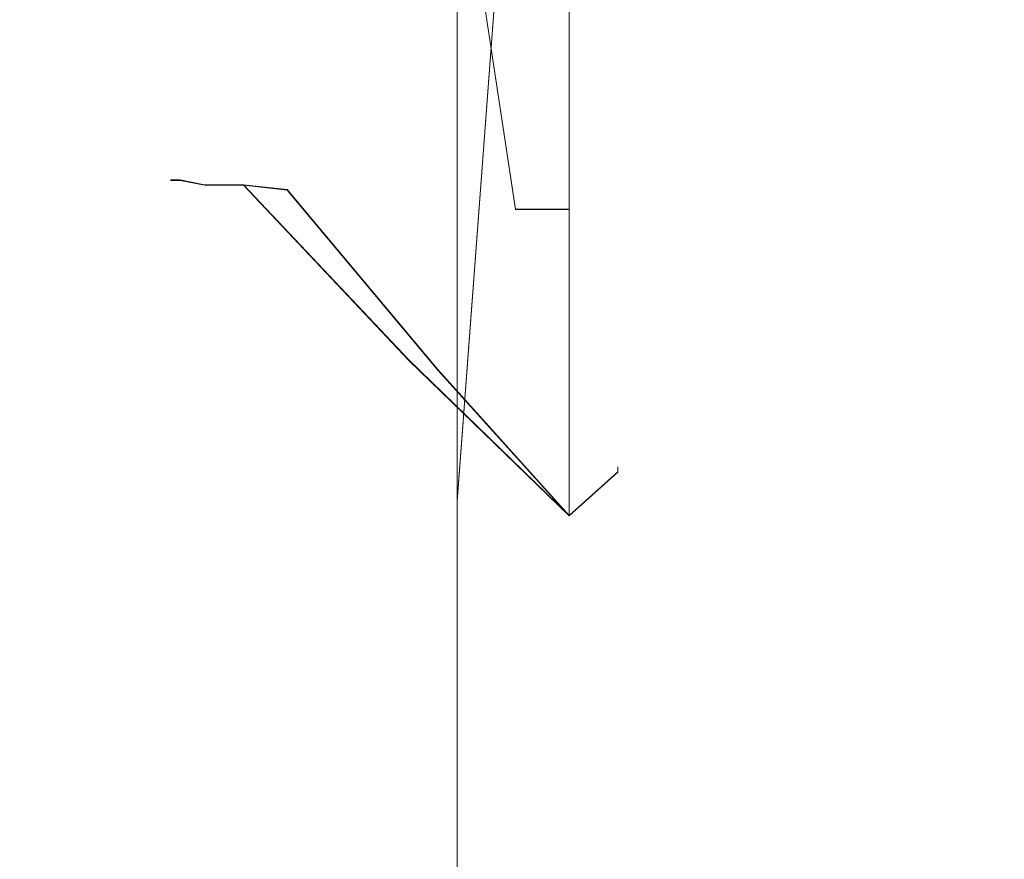
# Model space of a CAD drawing. Extents: x -125 to 293, y -246 to 0.
# Drawn here: x 230 to 250, y -75 to -58 of the extents above; entities that cross this region are included whole.
import ezdxf

# ---------------------------------------------------------------- set-up
doc = ezdxf.new("R2010")
doc.units = 0
doc.header["$LTSCALE"] = 500
doc.header["$MEASUREMENT"] = 0
doc.layers.add('CHROM', color=7, linetype='Continuous')
doc.layers.add('DWXOUTLINES', color=7, linetype='Continuous')

msp = doc.modelspace()

# ---------------------------------------------------------------- linework, layer by layer
at = {"layer": 'CHROM', "lineweight": 0}
for points, invisible_edges in [([(236.5, -59, 64.7), (237.5, -56.8, 65.7), (238.8, -39, 17.8), (237.8, -41.3, 17)], 11), ([(236.2, -61.3, 63.6), (236.5, -59, 64.7), (237.8, -41.3, 17), (237.4, -43.7, 16.1)], 11), ([(236.5, -63.7, 62.5), (236.2, -61.3, 63.6), (237.4, -43.7, 16.1), (237.8, -46.1, 15.2)], 11), ([(237.5, -65.9, 61.5), (236.5, -63.7, 62.5), (237.8, -46.1, 15.2), (238.8, -48.4, 14.4)], 11), ([(244.1, -46.3, 5.2), (244.1, -46.3, 8.1), (242.4, -64.6, 10), (242.4, -67.1, 5.2)], 14), ([(244.1, -46.3, 8.1), (244.1, -46.3, 11), (242.4, -61, 14), (242.4, -64.6, 10)], 14), ([(244.1, -46.3, 11), (244.1, -46.3, 13.8), (242.4, -56.6, 17), (242.4, -61, 14)], 14), ([(242.4, -67.1, 5.2), (242.4, -67), (244.1, -46.3), (244.1, -46.3, 5.2)], 11), ([(242.4, -67.1, -5.2), (242.4, -64.6, -10), (244.1, -46.3, -8.1), (244.1, -46.3, -5.2)], 11), ([(242.4, -64.6, -10), (242.4, -61, -14), (244.1, -46.3, -11), (244.1, -46.3, -8.1)], 11), ([(242.4, -61, -14), (242.4, -56.6, -17), (244.1, -46.3, -13.8), (244.1, -46.3, -11)], 11), ([(244.1, -46.3, -5.2), (244.1, -46.3), (242.4, -67), (242.4, -67.1, -5.2)], 14), ([(239.1, -67.7, 60.6), (237.5, -65.9, 61.5), (238.8, -48.4, 14.4), (240.4, -50.3, 13.7)], 11), ([(241.2, -69.2, 59.9), (239.1, -67.7, 60.6), (240.4, -50.3, 13.7), (242.4, -51.8, 13.2)], 9), ([(243.6, -70.1, 59.5), (241.2, -69.2, 59.9), (242.4, -51.8, 13.2), (244.9, -52.8, 12.8)], 11), ([(246.2, -70.4, 59.4), (243.6, -70.1, 59.5), (244.9, -52.8, 12.8), (247.4, -53.1, 12.7)], 11), ([(247.4, -53.1, 12.7), (252.4, -53.1, 12.7), (253.7, -70.4, 59.4), (246.2, -70.4, 59.4)], 14), ([(241.2, -53.5, 67.3), (239.1, -54.9, 66.6), (239.1, -57.9, 73.6), (241.2, -56.5, 74.4)], 13), ([(239.1, -54.9, 66.6), (237.5, -56.8, 65.7), (237.5, -59.7, 72.6), (239.1, -57.9, 73.6)], 15), ([(243.6, -77.1, 104.4), (246.2, -76.8, 104.6), (246.2, -55.4, 75.1), (243.6, -55.7, 74.9)], 15), ([(246.2, -76.8, 104.6), (253.7, -76.8, 104.6), (253.7, -55.4, 75.1), (246.2, -55.4, 75.1)], 15), ([(241.2, -77.9, 103.7), (243.6, -77.1, 104.4), (243.6, -55.7, 74.9), (241.2, -56.5, 74.4)], 15), ([(239.1, -79.1, 102.7), (241.2, -77.9, 103.7), (241.2, -56.5, 74.4), (239.1, -57.9, 73.6)], 14), ([(241.4, -57.1, 17.9), (241.4, -61.7, 14.7), (242.4, -61, 14), (242.4, -56.6, 17)], 14), ([(242.4, -56.6, -17), (242.4, -61, -14), (241.4, -61.7, -14.7), (241.4, -57.1, -17.9)], 11), ([(230.1, -56.7), (233.2, -61.1), (233.4, -61.1, 1.5), (230.4, -56.7, 2.1)], 13), ([(230.4, -56.7, -2.1), (233.4, -61.1, -1.5), (233.2, -61.1), (230.1, -56.7)], 13), ([(230.4, -56.7, 2.1), (233.4, -61.1, 1.5), (233.9, -61.2, 3.3), (230.9, -56.7, 4.5)], 13), ([(230.9, -56.7, -4.5), (233.9, -61.2, -3.3), (233.4, -61.1, -1.5), (230.4, -56.7, -2.1)], 13), ([(230.9, -56.7, 4.5), (233.9, -61.2, 3.3), (234.7, -61.2, 5.2), (231.9, -56.8, 6.8)], 13), ([(231.9, -56.8, -6.8), (234.7, -61.2, -5.2), (233.9, -61.2, -3.3), (230.9, -56.7, -4.5)], 13), ([(231.9, -56.8, 6.8), (234.7, -61.2, 5.2), (235.6, -61.3, 7.1), (233, -56.8, 9.2)], 13), ([(233, -56.8, -9.2), (235.6, -61.3, -7.1), (234.7, -61.2, -5.2), (231.9, -56.8, -6.8)], 15), ([(233, -56.8, 9.2), (235.6, -61.3, 7.1), (236.8, -61.4, 9), (234.5, -56.9, 11.4)], 15), ([(234.5, -56.9, -11.4), (236.8, -61.4, -9), (235.6, -61.3, -7.1), (233, -56.8, -9.2)], 15), ([(234.5, -56.9, 11.4), (236.8, -61.4, 9), (238, -61.5, 10.8), (236, -57, 13.5)], 15), ([(236, -57, -13.5), (238, -61.5, -10.8), (236.8, -61.4, -9), (234.5, -56.9, -11.4)], 15), ([(237.5, -56.8, 65.7), (236.5, -59, 64.7), (236.5, -61.8, 71.4), (237.5, -59.7, 72.6)], 15), ([(236, -57, 13.5), (238, -61.5, 10.8), (239.2, -61.6, 12.4), (237.9, -57, 15.2)], 15), ([(237.9, -57, -15.2), (239.2, -61.6, -12.4), (238, -61.5, -10.8), (236, -57, -13.5)], 15), ([(237.9, -57, 15.2), (239.2, -61.6, 12.4), (240.3, -61.7, 13.8), (239.6, -57.1, 16.9)], 11), ([(239.6, -57.1, -16.9), (240.3, -61.7, -13.8), (239.2, -61.6, -12.4), (237.9, -57, -15.2)], 14), ([(239.6, -57.1, 16.9), (240.3, -61.7, 13.8), (241.4, -61.7, 14.7), (241.4, -57.1, 17.9)], 13), ([(241.4, -57.1, -17.9), (241.4, -61.7, -14.7), (240.3, -61.7, -13.8), (239.6, -57.1, -16.9)], 13), ([(237.5, -80.7, 101.4), (239.1, -79.1, 102.7), (239.1, -57.9, 73.6), (237.5, -59.7, 72.6)], 13), ([(236.5, -59, 64.7), (236.2, -61.3, 63.6), (236.2, -64, 70.1), (236.5, -61.8, 71.4)], 15), ([(236.5, -82.5, 99.8), (237.5, -80.7, 101.4), (237.5, -59.7, 72.6), (236.5, -61.8, 71.4)], 15), ([(233.2, -61.1), (237.2, -64.6), (237.3, -64.7, 0.9), (233.4, -61.1, 1.5)], 15), ([(233.4, -61.1, -1.5), (237.3, -64.7, -0.9), (237.2, -64.6), (233.2, -61.1)], 15), ([(233.4, -61.1, 1.5), (237.3, -64.7, 0.9), (237.6, -64.7, 2.1), (233.9, -61.2, 3.3)], 15), ([(233.9, -61.2, -3.3), (237.6, -64.7, -2.1), (237.3, -64.7, -0.9), (233.4, -61.1, -1.5)], 15), ([(241.4, -61.7, 14.7), (241.4, -65.4, 10.5), (242.4, -64.6, 10), (242.4, -61, 14)], 14), ([(242.4, -61, -14), (242.4, -64.6, -10), (241.4, -65.4, -10.5), (241.4, -61.7, -14.7)], 11), ([(233.9, -61.2, 3.3), (237.6, -64.7, 2.1), (238.1, -64.8, 3.4), (234.7, -61.2, 5.2)], 15), ([(234.7, -61.2, -5.2), (238.1, -64.8, -3.4), (237.6, -64.7, -2.1), (233.9, -61.2, -3.3)], 14), ([(234.7, -61.2, 5.2), (238.1, -64.8, 3.4), (238.7, -65, 4.8), (235.6, -61.3, 7.1)], 11), ([(235.6, -61.3, -7.1), (238.7, -65, -4.8), (238.1, -64.8, -3.4), (234.7, -61.2, -5.2)], 15), ([(235.6, -61.3, 7.1), (238.7, -65, 4.8), (239.3, -65.1, 6.1), (236.8, -61.4, 9)], 15), ([(236.8, -61.4, -9), (239.3, -65.1, -6.1), (238.7, -65, -4.8), (235.6, -61.3, -7.1)], 15), ([(236.2, -61.3, 63.6), (236.5, -63.7, 62.5), (236.5, -66.3, 68.8), (236.2, -64, 70.1)], 15), ([(236.8, -61.4, 9), (239.3, -65.1, 6.1), (239.9, -65.2, 7.5), (238, -61.5, 10.8)], 15), ([(238, -61.5, -10.8), (239.9, -65.2, -7.5), (239.3, -65.1, -6.1), (236.8, -61.4, -9)], 15), ([(238, -61.5, 10.8), (239.9, -65.2, 7.5), (240.5, -65.3, 8.7), (239.2, -61.6, 12.4)], 15), ([(239.2, -61.6, -12.4), (240.5, -65.3, -8.7), (239.9, -65.2, -7.5), (238, -61.5, -10.8)], 15), ([(239.2, -61.6, 12.4), (240.5, -65.3, 8.7), (241, -65.4, 9.7), (240.3, -61.7, 13.8)], 15), ([(240.3, -61.7, -13.8), (241, -65.4, -9.7), (240.5, -65.3, -8.7), (239.2, -61.6, -12.4)], 15), ([(240.3, -61.7, 13.8), (241, -65.4, 9.7), (241.4, -65.4, 10.5), (241.4, -61.7, 14.7)], 15), ([(241.4, -61.7, -14.7), (241.4, -65.4, -10.5), (241, -65.4, -9.7), (240.3, -61.7, -13.8)], 15), ([(236.2, -84.5, 98.2), (236.5, -82.5, 99.8), (236.5, -61.8, 71.4), (236.2, -64, 70.1)], 15), ([(236.5, -63.7, 62.5), (237.5, -65.9, 61.5), (237.5, -68.3, 67.6), (236.5, -66.3, 68.8)], 15), ([(236.5, -86.5, 96.5), (236.2, -84.5, 98.2), (236.2, -64, 70.1), (236.5, -66.3, 68.8)], 15), ([(241.4, -68), (241.4, -68, 0.6), (237.3, -64.7, 0.9), (237.2, -64.6)], 14), ([(237.3, -64.7, -0.9), (241.4, -68, -0.6), (241.4, -68), (237.2, -64.6)], 13), ([(237.3, -64.7, 0.9), (241.4, -68, 0.6), (241.4, -68, 1.2), (237.6, -64.7, 2.1)], 13), ([(237.6, -64.7, -2.1), (241.4, -68, -1.2), (241.4, -68, -0.6), (237.3, -64.7, -0.9)], 13), ([(237.6, -64.7, 2.1), (241.4, -68, 1.2), (241.4, -68, 1.8), (238.1, -64.8, 3.4)], 13), ([(238.1, -64.8, -3.4), (241.4, -68, -1.8), (241.4, -68, -1.2), (237.6, -64.7, -2.1)], 12), ([(241.4, -65.4, 10.5), (241.4, -68, 5.6), (242.4, -67.1, 5.2), (242.4, -64.6, 10)], 12), ([(242.4, -64.6, -10), (242.4, -67.1, -5.2), (241.4, -68, -5.6), (241.4, -65.4, -10.5)], 9), ([(238.1, -64.8, 3.4), (241.4, -68, 1.8), (241.4, -68, 2.5), (238.7, -65, 4.8)], 9), ([(238.7, -65, -4.8), (241.4, -68, -2.4), (241.4, -68, -1.8), (238.1, -64.8, -3.4)], 13), ([(238.7, -65, 4.8), (241.4, -68, 2.5), (241.4, -68, 3.1), (239.3, -65.1, 6.1)], 13), ([(239.3, -65.1, -6.1), (241.4, -68, -3.1), (241.4, -68, -2.4), (238.7, -65, -4.8)], 13), ([(239.3, -65.1, 6.1), (241.4, -68, 3.1), (241.4, -68, 3.7), (239.9, -65.2, 7.5)], 13), ([(239.9, -65.2, -7.5), (241.4, -68, -3.7), (241.4, -68, -3.1), (239.3, -65.1, -6.1)], 13), ([(239.9, -65.2, 7.5), (241.4, -68, 3.7), (241.4, -68, 4.3), (240.5, -65.3, 8.7)], 13), ([(240.5, -65.3, -8.7), (241.4, -68, -4.3), (241.4, -68, -3.7), (239.9, -65.2, -7.5)], 13), ([(240.5, -65.3, 8.7), (241.4, -68, 4.3), (241.4, -68, 5), (241, -65.4, 9.7)], 13), ([(241, -65.4, -9.7), (241.4, -68, -4.9), (241.4, -68, -4.3), (240.5, -65.3, -8.7)], 13), ([(241, -65.4, 9.7), (241.4, -68, 5), (241.4, -68, 5.6), (241.4, -65.4, 10.5)], 13), ([(241.4, -65.4, -10.5), (241.4, -68, -5.6), (241.4, -68, -4.9), (241, -65.4, -9.7)], 13), ([(237.5, -65.9, 61.5), (239.1, -67.7, 60.6), (239.1, -70.1, 66.6), (237.5, -68.3, 67.6)], 13), ([(237.5, -88.3, 95), (236.5, -86.5, 96.5), (236.5, -66.3, 68.8), (237.5, -68.3, 67.6)], 15), ([(241.4, -68), (242.4, -67), (242.4, -67.1, 5.2), (241.4, -68, 5.6)], 5), ([(241.4, -68, -5.6), (242.4, -67.1, -5.2), (242.4, -67), (241.4, -68)], 5), ([(239.1, -67.7, 60.6), (241.2, -69.2, 59.9), (241.2, -71.5, 65.8), (239.1, -70.1, 66.6)], 15), ([(239.1, -89.9, 93.6), (237.5, -88.3, 95), (237.5, -68.3, 67.6), (239.1, -70.1, 66.6)], 15), ([(241.2, -69.2, 59.9), (243.6, -70.1, 59.5), (243.6, -72.4, 65.3), (241.2, -71.5, 65.8)], 15), ([(241.2, -91.1, 92.6), (239.1, -89.9, 93.6), (239.1, -70.1, 66.6), (241.2, -71.5, 65.8)], 12), ([(243.6, -70.1, 59.5), (246.2, -70.4, 59.4), (246.2, -72.7, 65.1), (243.6, -72.4, 65.3)], 15), ([(246.2, -70.4, 59.4), (253.7, -70.4, 59.4), (253.7, -72.7, 65.1), (246.2, -72.7, 65.1)], 15), ([(243.6, -91.9, 92), (241.2, -91.1, 92.6), (241.2, -71.5, 65.8), (243.6, -72.4, 65.3)], 15), ([(246.2, -92.1, 91.8), (243.6, -91.9, 92), (243.6, -72.4, 65.3), (246.2, -72.7, 65.1)], 15), ([(246.2, -72.7, 65.1), (253.7, -72.7, 65.1), (253.7, -92.1, 91.8), (246.2, -92.1, 91.8)], 15)]:
    msp.add_3dface(points, dxfattribs=dict(at, invisible_edges=invisible_edges))
at = {"layer": 'DWXOUTLINES', "color": 0, "lineweight": 0}
for p, q in [((240.4, -50.29, 13.7), (239.1, -67.69, 60.6)), ((239.1, -57.89, 73.6), (239.1, -54.89, 66.6)), ((240.3, -61.69, 13.8), (239.6, -57.09, 16.9)), ((240.3, -61.69, -13.79), (239.6, -57.09, -16.89)), ((241.4, -61.69, 14.7), (241.4, -57.09, 17.9)), ((241.4, -61.69, -14.69), (241.4, -57.09, -17.89)), ((239.1, -57.89, 73.6), (239.1, -79.09, 102.7)), ((233.4, -61.09, 1.5), (233.2, -61.09)), ((233.4, -61.09, -1.49), (233.2, -61.09)), ((233.9, -61.19, 3.3), (233.4, -61.09, 1.5)), ((233.9, -61.19, -3.29), (233.4, -61.09, -1.49)), ((234.7, -61.19, 5.2), (233.9, -61.19, 3.3)), ((234.7, -61.19, -5.19), (233.9, -61.19, -3.29)), ((235.6, -61.29, 7.1), (234.7, -61.19, 5.2)), ((238.1, -64.79, -3.39), (234.7, -61.19, -5.19)), ((238.7, -64.99, 4.8), (235.6, -61.29, 7.1)), ((240.3, -61.69, 13.8), (241.4, -61.69, 14.7)), ((240.3, -61.69, -13.79), (241.4, -61.69, -14.69)), ((241.4, -65.39, 10.5), (241.4, -61.69, 14.7)), ((241.4, -65.39, -10.49), (241.4, -61.69, -14.69)), ((241.4, -67.99, -1.79), (238.1, -64.79, -3.39)), ((241.4, -67.99, 2.5), (238.7, -64.99, 4.8)), ((241.4, -67.99, 5.6), (241.4, -65.39, 10.5)), ((241.4, -67.99, -5.59), (241.4, -65.39, -10.49)), ((242.4, -66.99), (242.4, -67.09, 5.2)), ((242.4, -67.09, -5.19), (242.4, -66.99)), ((242.4, -67.09, 5.2), (241.4, -67.99, 5.6)), ((241.4, -67.99, -5.59), (242.4, -67.09, -5.19)), ((239.1, -70.09, 66.6), (239.1, -67.69, 60.6)), ((241.4, -67.99), (241.4, -67.99, 5.6)), ((241.4, -67.99, 1.8), (241.4, -67.99, 5.6)), ((241.4, -67.99, -5.59), (241.4, -67.99)), ((241.4, -67.99, -0.59), (241.4, -67.99, 1.8)), ((241.4, -67.99, -3.09), (241.4, -67.99, -5.59)), ((241.4, -67.99, -3.09), (241.4, -67.99, -0.59)), ((239.1, -70.09, 66.6), (239.1, -89.89, 93.6))]:
    msp.add_line(p, q, dxfattribs=at)

doc.saveas('drawing.dxf')
